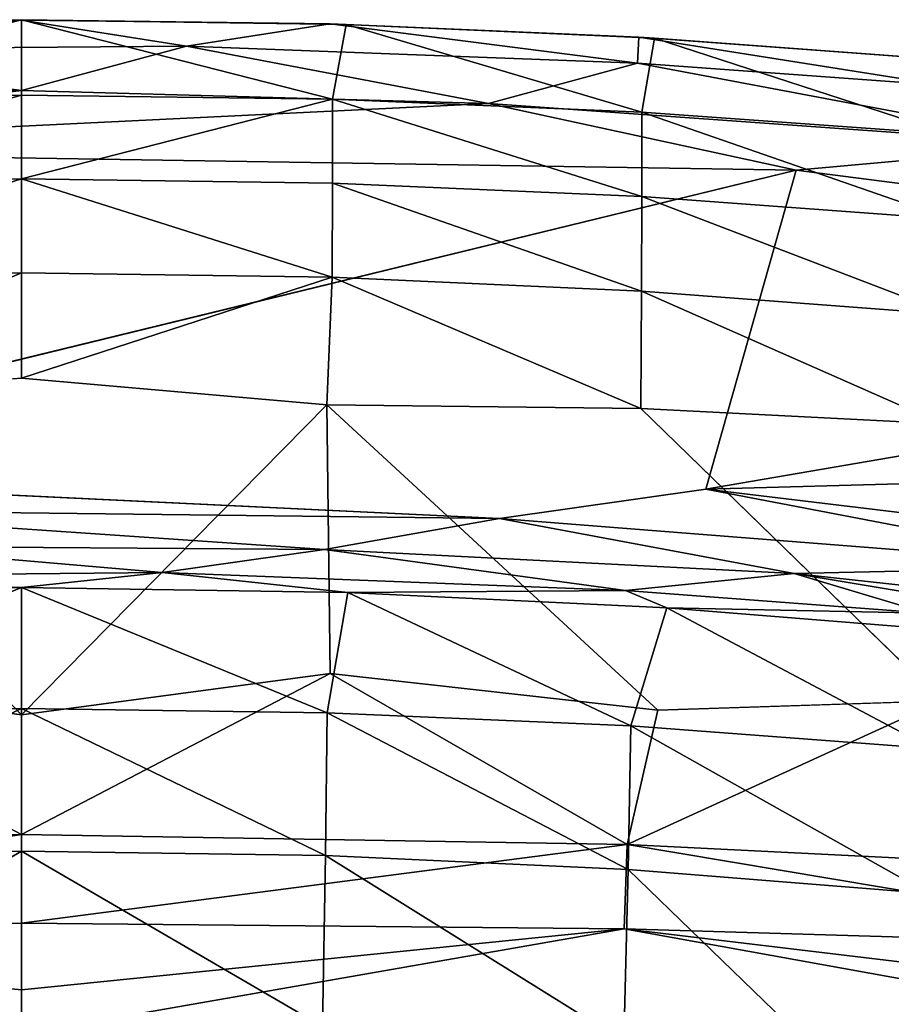
# Model space of a CAD drawing. Units: inches. Extents: x -32.6 to 32.6, y -14 to 15.4.
# Drawn here: x 20.5 to 24, y 10 to 13.9 of the extents above; entities that cross this region are included whole.
import ezdxf

# ---------------------------------------------------------------- set-up
doc = ezdxf.new("R2010")
doc.units = ezdxf.units.IN
doc.header["$MEASUREMENT"] = 0
doc.layers.add('SEAT-BACK', color=5, linetype='Continuous')

msp = doc.modelspace()

# ---------------------------------------------------------------- linework, layer by layer
at = {"layer": 'SEAT-BACK'}
for points in [[(19.1613, 13.8752, 33.6892), (20.5, 13.8958, 33.6898), (19.2583, 13.5778, 32.3957)], [(19.1613, 13.8752, 33.6892), (19.2672, 13.8798, 33.9011), (20.5, 13.8958, 33.6898)], [(20.5, 13.5948, 32.3935), (19.2583, 13.5778, 32.3957), (20.5, 13.8958, 33.6898)], [(20.5, 13.8941, 33.9162), (20.5, 13.8958, 33.6898), (19.2672, 13.8798, 33.9011)], [(19.2672, 13.8798, 33.9011), (19.2699, 13.7761, 34.1168), (20.5, 13.8941, 33.9162)], [(19.2699, 13.7761, 34.1168), (21.1581, 13.7903, 34.1199), (20.5, 13.8941, 33.9162)], [(20.5, 13.8958, 33.6898), (21.7417, 13.5778, 32.3957), (20.5, 13.5948, 32.3935)], [(21.7328, 13.8798, 33.9011), (20.5, 13.8958, 33.6898), (20.5, 13.8941, 33.9162)], [(21.7965, 13.8763, 33.6893), (20.5, 13.8958, 33.6898), (21.7328, 13.8798, 33.9011)], [(21.7417, 13.5778, 32.3957), (20.5, 13.8958, 33.6898), (21.7965, 13.8763, 33.6893)], [(21.1581, 13.7903, 34.1199), (21.7328, 13.8798, 33.9011), (20.5, 13.8941, 33.9162)], [(21.1581, 13.7903, 34.1199), (22.9595, 13.7228, 34.1145), (21.7328, 13.8798, 33.9011)], [(22.965, 13.8264, 33.8988), (21.7965, 13.8763, 33.6893), (21.7328, 13.8798, 33.9011)], [(21.7328, 13.8798, 33.9011), (22.9595, 13.7228, 34.1145), (22.965, 13.8264, 33.8988)], [(21.7965, 13.8763, 33.6893), (22.9771, 13.5261, 32.4023), (21.7417, 13.5778, 32.3957)], [(22.9771, 13.5261, 32.4023), (21.7965, 13.8763, 33.6893), (23.0273, 13.8216, 33.6876)], [(21.7965, 13.8763, 33.6893), (22.965, 13.8264, 33.8988), (23.0273, 13.8216, 33.6876)], [(24.1868, 13.6327, 34.1106), (22.965, 13.8264, 33.8988), (22.9595, 13.7228, 34.1145)], [(22.965, 13.8264, 33.8988), (24.1868, 13.6327, 34.1106), (24.1952, 13.7361, 33.8948)], [(22.965, 13.8264, 33.8988), (24.1952, 13.7361, 33.8948), (23.0273, 13.8216, 33.6876)], [(24.2066, 13.4386, 32.4136), (22.9771, 13.5261, 32.4023), (23.0273, 13.8216, 33.6876)], [(23.0273, 13.8216, 33.6876), (24.2101, 13.7337, 33.6846), (24.2066, 13.4386, 32.4136)], [(24.2101, 13.7337, 33.6846), (23.0273, 13.8216, 33.6876), (24.1952, 13.7361, 33.8948)], [(18.5364, 13.5589, 34.2595), (20.5, 13.6126, 34.2556), (19.2699, 13.7761, 34.1168)], [(19.2699, 13.7761, 34.1168), (20.5, 13.6126, 34.2556), (21.1581, 13.7903, 34.1199)], [(20.5, 13.6126, 34.2556), (22.365, 13.5617, 34.2597), (21.1581, 13.7903, 34.1199)], [(22.365, 13.5617, 34.2597), (22.9595, 13.7228, 34.1145), (21.1581, 13.7903, 34.1199)], [(22.9595, 13.7228, 34.1145), (22.365, 13.5617, 34.2597), (24.6993, 13.3946, 34.2519)], [(22.9595, 13.7228, 34.1145), (24.6993, 13.3946, 34.2519), (24.1868, 13.6327, 34.1106)], [(18.5364, 13.5589, 34.2595), (18.5314, 13.3746, 34.2981), (20.5, 13.6126, 34.2556)], [(22.365, 13.5617, 34.2597), (20.5, 13.6126, 34.2556), (18.5314, 13.3746, 34.2981)], [(19.2583, 13.5778, 32.3957), (20.5, 13.5948, 32.3935), (19.2584, 13.2428, 31.1053)], [(20.5, 13.2602, 31.1026), (19.2584, 13.2428, 31.1053), (20.5, 13.5948, 32.3935)], [(20.5, 13.2602, 31.1026), (20.5, 13.5948, 32.3935), (21.7417, 13.5778, 32.3957)], [(20.5, 13.2602, 31.1026), (21.7417, 13.5778, 32.3957), (21.7416, 13.2428, 31.1052)], [(21.7417, 13.5778, 32.3957), (22.9776, 13.1896, 31.1121), (21.7416, 13.2428, 31.1052)], [(22.9771, 13.5261, 32.4023), (22.9776, 13.1896, 31.1121), (21.7417, 13.5778, 32.3957)], [(23.5937, 13.2954, 34.2949), (22.365, 13.5617, 34.2597), (18.5314, 13.3746, 34.2981)], [(24.6993, 13.3946, 34.2519), (22.365, 13.5617, 34.2597), (23.5937, 13.2954, 34.2949)], [(22.9771, 13.5261, 32.4023), (24.2066, 13.4386, 32.4136), (24.208, 13.0994, 31.1236)], [(24.208, 13.0994, 31.1236), (22.9776, 13.1896, 31.1121), (22.9771, 13.5261, 32.4023)], [(18.6348, 12.0852, 34.2534), (23.5937, 13.2954, 34.2949), (18.5314, 13.3746, 34.2981)], [(24.6993, 13.3946, 34.2519), (23.5937, 13.2954, 34.2949), (27.6347, 12.7755, 34.2724)], [(27.6347, 12.7755, 34.2724), (23.5937, 13.2954, 34.2949), (23.2323, 12.0209, 34.2505)], [(19.2584, 13.2428, 31.1053), (20.5, 13.2602, 31.1026), (19.2597, 12.8672, 29.8241)], [(19.2597, 12.8672, 29.8241), (20.5, 13.2602, 31.1026), (20.5, 12.8853, 29.8211)], [(20.5, 13.2602, 31.1026), (21.7402, 12.8672, 29.8241), (20.5, 12.8853, 29.8211)], [(21.7416, 13.2428, 31.1052), (21.7402, 12.8672, 29.8241), (20.5, 13.2602, 31.1026)], [(21.7402, 12.8672, 29.8241), (21.7416, 13.2428, 31.1052), (22.9762, 12.8117, 29.8315)], [(22.9762, 12.8117, 29.8315), (21.7416, 13.2428, 31.1052), (22.9776, 13.1896, 31.1121)], [(22.9762, 12.8117, 29.8315), (22.9776, 13.1896, 31.1121), (24.2075, 12.7178, 29.8437)], [(24.208, 13.0994, 31.1236), (24.2075, 12.7178, 29.8437), (22.9776, 13.1896, 31.1121)], [(20.5, 12.8853, 29.8211), (19.2918, 12.3671, 28.3208), (19.2597, 12.8672, 29.8241)], [(20.5, 12.4647, 28.5501), (19.2918, 12.3671, 28.3208), (20.5, 12.8853, 29.8211)], [(21.7402, 12.8672, 29.8241), (20.5, 12.4647, 28.5501), (20.5, 12.8853, 29.8211)], [(20.5, 12.4647, 28.5501), (21.7402, 12.8672, 29.8241), (21.7196, 12.3577, 28.2964)], [(22.9726, 12.3429, 28.4303), (21.7196, 12.3577, 28.2964), (21.7402, 12.8672, 29.8241)], [(21.7402, 12.8672, 29.8241), (22.9762, 12.8117, 29.8315), (22.9726, 12.3429, 28.4303)], [(22.9762, 12.8117, 29.8315), (24.1762, 12.2822, 28.5428), (22.9726, 12.3429, 28.4303)], [(24.1762, 12.2822, 28.5428), (22.9762, 12.8117, 29.8315), (24.2075, 12.7178, 29.8437)], [(23.2323, 12.0209, 34.2505), (30.151, 12.2115, 34.2484), (27.6347, 12.7755, 34.2724)], [(21.7196, 12.3577, 28.2964), (21.7322, 11.2841, 25.4457), (20.5, 11.1196, 24.9512)], [(21.7322, 11.2841, 25.4457), (21.7196, 12.3577, 28.2964), (23.0408, 11.1381, 25.214)], [(24.1762, 12.2822, 28.5428), (24.1729, 11.1753, 25.5528), (22.9726, 12.3429, 28.4303)], [(23.2323, 12.0209, 34.2505), (27.3134, 11.5296, 34.2295), (30.151, 12.2115, 34.2484)], [(22.4081, 11.9036, 34.2216), (18.6348, 12.0852, 34.2534), (19.3722, 11.9392, 34.2233)], [(24.8477, 11.7121, 34.2129), (23.2323, 12.0209, 34.2505), (22.4081, 11.9036, 34.2216)], [(24.8477, 11.7121, 34.2129), (27.3134, 11.5296, 34.2295), (23.2323, 12.0209, 34.2505)], [(19.3722, 11.9392, 34.2233), (21.7099, 11.7801, 34.1389), (22.4081, 11.9036, 34.2216)], [(21.7099, 11.7801, 34.1389), (19.3722, 11.9392, 34.2233), (19.8384, 11.7937, 34.1379)], [(22.4081, 11.9036, 34.2216), (21.7099, 11.7801, 34.1389), (23.5846, 11.6844, 34.1338)], [(24.8477, 11.7121, 34.2129), (22.4081, 11.9036, 34.2216), (23.5846, 11.6844, 34.1338)], [(19.8384, 11.7937, 34.1379), (19.2935, 11.6705, 34.0116), (21.0619, 11.6877, 34.0124)], [(21.0619, 11.6877, 34.0124), (21.7099, 11.7801, 34.1389), (19.8384, 11.7937, 34.1379)], [(21.7099, 11.7801, 34.1389), (21.0619, 11.6877, 34.0124), (22.9117, 11.6168, 34.0089)], [(21.7099, 11.7801, 34.1389), (22.9117, 11.6168, 34.0089), (23.5846, 11.6844, 34.1338)], [(19.2935, 11.6705, 34.0116), (20.5, 11.6287, 33.8649), (21.0619, 11.6877, 34.0124)], [(21.0619, 11.6877, 34.0124), (20.5, 11.6287, 33.8649), (21.8027, 11.6082, 33.8639)], [(22.9117, 11.6168, 34.0089), (21.0619, 11.6877, 34.0124), (21.8027, 11.6082, 33.8639)], [(23.5846, 11.6844, 34.1338), (22.9117, 11.6168, 34.0089), (24.1144, 11.5257, 34.0046)], [(25.9871, 11.4212, 34.1223), (24.8477, 11.7121, 34.2129), (23.5846, 11.6844, 34.1338)], [(23.5846, 11.6844, 34.1338), (24.1144, 11.5257, 34.0046), (25.3132, 11.3964, 33.9989)], [(25.3132, 11.3964, 33.9989), (25.9871, 11.4212, 34.1223), (23.5846, 11.6844, 34.1338)], [(19.2236, 11.6088, 33.8639), (20.5, 11.6287, 33.8649), (19.2935, 11.6705, 34.0116)], [(19.2792, 11.1282, 31.9045), (20.5, 11.6287, 33.8649), (19.2236, 11.6088, 33.8639)], [(19.2792, 11.1282, 31.9045), (20.5, 11.1456, 31.901), (20.5, 11.6287, 33.8649)], [(21.8027, 11.6082, 33.8639), (20.5, 11.6287, 33.8649), (21.7207, 11.1282, 31.9045)], [(20.5, 11.6287, 33.8649), (20.5, 11.1456, 31.901), (21.7207, 11.1282, 31.9045)], [(21.7207, 11.1282, 31.9045), (22.9325, 11.0752, 31.9142), (21.8027, 11.6082, 33.8639)], [(22.9117, 11.6168, 34.0089), (21.8027, 11.6082, 33.8639), (23.0767, 11.5471, 33.8608)], [(23.0767, 11.5471, 33.8608), (21.8027, 11.6082, 33.8639), (22.9325, 11.0752, 31.9142)], [(24.1144, 11.5257, 34.0046), (22.9117, 11.6168, 34.0089), (23.0767, 11.5471, 33.8608)], [(23.0767, 11.5471, 33.8608), (22.9325, 11.0752, 31.9142), (24.1354, 10.9855, 31.9305)], [(24.3211, 11.4468, 33.856), (23.0767, 11.5471, 33.8608), (24.1354, 10.9855, 31.9305)], [(23.0767, 11.5471, 33.8608), (24.3211, 11.4468, 33.856), (24.1144, 11.5257, 34.0046)], [(20.5, 10.6416, 23.5322), (18.0814, 10.6016, 23.5388), (19.2678, 11.2841, 25.4458)], [(20.5, 10.6416, 23.5322), (19.2678, 11.2841, 25.4458), (20.5, 11.1196, 24.9512)], [(21.7322, 11.2841, 25.4457), (22.9186, 10.6015, 23.5386), (20.5, 10.6416, 23.5322)], [(20.5, 10.6416, 23.5322), (20.5, 11.1196, 24.9512), (21.7322, 11.2841, 25.4457)], [(23.0408, 11.1381, 25.214), (22.9186, 10.6015, 23.5386), (21.7322, 11.2841, 25.4457)], [(24.1729, 11.1753, 25.5528), (25.3789, 10.4787, 23.5628), (22.9186, 10.6015, 23.5386)], [(22.9186, 10.6015, 23.5386), (23.0408, 11.1381, 25.214), (24.1729, 11.1753, 25.5528)], [(20.5, 11.1456, 31.901), (19.2792, 11.1282, 31.9045), (19.2861, 10.5575, 29.9892)], [(19.2861, 10.5575, 29.9892), (20.5, 10.5758, 29.9847), (20.5, 11.1456, 31.901)], [(20.5, 11.1456, 31.901), (20.5, 10.5758, 29.9847), (21.7138, 10.5575, 29.9892)], [(21.7138, 10.5575, 29.9892), (21.7207, 11.1282, 31.9045), (20.5, 11.1456, 31.901)], [(21.7138, 10.5575, 29.9892), (22.9219, 10.5015, 30.0007), (21.7207, 11.1282, 31.9045)], [(21.7207, 11.1282, 31.9045), (22.9219, 10.5015, 30.0007), (22.9325, 11.0752, 31.9142)], [(24.1234, 10.4066, 30.0186), (22.9325, 11.0752, 31.9142), (22.9219, 10.5015, 30.0007)], [(24.1234, 10.4066, 30.0186), (24.1354, 10.9855, 31.9305), (22.9325, 11.0752, 31.9142)], [(20.5, 10.6416, 23.5322), (18.0934, 10.2652, 22.2615), (18.0814, 10.6016, 23.5388)], [(20.5, 10.2882, 22.2589), (18.0934, 10.2652, 22.2615), (20.5, 10.6416, 23.5322)], [(22.9186, 10.6015, 23.5386), (20.5, 10.2882, 22.2589), (20.5, 10.6416, 23.5322)], [(22.9186, 10.6015, 23.5386), (22.9066, 10.2652, 22.2614), (20.5, 10.2882, 22.2589)], [(22.9066, 10.2652, 22.2614), (22.9186, 10.6015, 23.5386), (25.3624, 10.1917, 22.2751)], [(25.3624, 10.1917, 22.2751), (22.9186, 10.6015, 23.5386), (25.3789, 10.4787, 23.5628)], [(19.2861, 10.5575, 29.9892), (19.2982, 9.875, 28.0797), (20.5, 10.5758, 29.9847)], [(19.2982, 9.875, 28.0797), (20.5, 9.8952, 28.0774), (20.5, 10.5758, 29.9847)], [(20.5, 10.5758, 29.9847), (20.5, 9.8952, 28.0774), (21.7017, 9.875, 28.0797)], [(20.5, 10.5758, 29.9847), (21.7017, 9.875, 28.0797), (21.7138, 10.5575, 29.9892)], [(21.7138, 10.5575, 29.9892), (21.7017, 9.875, 28.0797), (22.9051, 9.815, 28.0877)], [(22.9219, 10.5015, 30.0007), (21.7138, 10.5575, 29.9892), (22.9051, 9.815, 28.0877)], [(22.9219, 10.5015, 30.0007), (22.9051, 9.815, 28.0877), (24.0882, 9.3726, 27.1751)], [(24.0882, 9.3726, 27.1751), (24.1234, 10.4066, 30.0186), (22.9219, 10.5015, 30.0007)], [(20.5, 9.8439, 19.6545), (15.6538, 9.8246, 19.6571), (18.0934, 10.2652, 22.2615)], [(18.0934, 10.2652, 22.2615), (20.5, 10.2882, 22.2589), (20.5, 10.0213, 20.9648)], [(18.0934, 10.2652, 22.2615), (20.5, 10.0213, 20.9648), (20.5, 9.8439, 19.6545)], [(20.5, 10.0213, 20.9648), (20.5, 10.2882, 22.2589), (22.9066, 10.2652, 22.2614)], [(22.9066, 10.2652, 22.2614), (25.3461, 9.8246, 19.6569), (20.5, 9.8439, 19.6545)], [(20.5, 9.8439, 19.6545), (20.5, 10.0213, 20.9648), (22.9066, 10.2652, 22.2614)], [(25.351, 9.9716, 20.9715), (25.3461, 9.8246, 19.6569), (22.9066, 10.2652, 22.2614)], [(25.3624, 10.1917, 22.2751), (25.351, 9.9716, 20.9715), (22.9066, 10.2652, 22.2614)]]:
    msp.add_3dface(points, dxfattribs=at)
for points, invisible_edges in [([(18.6348, 12.0852, 34.2534), (23.2323, 12.0209, 34.2505), (23.5937, 13.2954, 34.2949)], 1), ([(20.5, 12.4647, 28.5501), (20.5, 11.1196, 24.9512), (19.2918, 12.3671, 28.3208)], 1), ([(21.7196, 12.3577, 28.2964), (20.5, 11.1196, 24.9512), (20.5, 12.4647, 28.5501)], 2), ([(20.5, 11.1196, 24.9512), (19.2678, 11.2841, 25.4458), (19.2918, 12.3671, 28.3208)], 2), ([(23.0408, 11.1381, 25.214), (21.7196, 12.3577, 28.2964), (22.9726, 12.3429, 28.4303)], 12), ([(22.9726, 12.3429, 28.4303), (24.1729, 11.1753, 25.5528), (23.0408, 11.1381, 25.214)], 12), ([(18.6348, 12.0852, 34.2534), (22.4081, 11.9036, 34.2216), (23.2323, 12.0209, 34.2505)], 12)]:
    msp.add_3dface(points, dxfattribs=dict(at, invisible_edges=invisible_edges))

doc.saveas('drawing.dxf')
